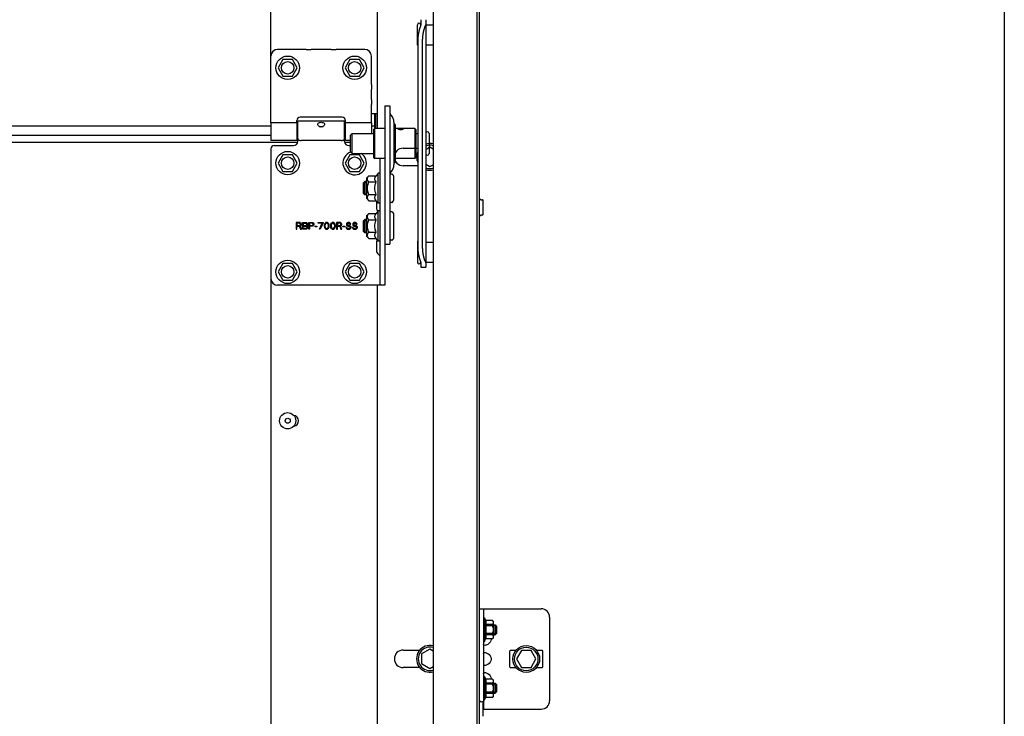
# Model space of a CAD drawing. Extents: x 25767 to 332327, y 9680 to 43838.
# Drawn here: x 30447 to 31035, y 21387 to 21804 of the extents above; entities that cross this region are included whole.
import ezdxf

# ---------------------------------------------------------------- set-up
doc = ezdxf.new("R2010")
doc.units = 0
doc.header["$LTSCALE"] = 30.734
doc.header["$MEASUREMENT"] = 0
doc.layers.get('0').update_dxf_attribs({"linetype": 'CONTINUOUS'})
doc.layers.add('COURVE', color=7, linetype='CONTINUOUS')

msp = doc.modelspace()

# ---------------------------------------------------------------- linework, layer by layer
msp.add_line((31034.945, 23179.573), (31034.945, 20711.786))
at = {"color": 7, "linetype": 'Continuous'}
for p, q in [((30693.827, 22353.18), (30693.827, 20711.786)), ((30719.827, 22324.166), (30719.827, 20711.786)), ((30721.327, 20711.786), (30721.327, 22323.305)), ((30596.827, 21782.086), (30596.827, 22226.586)), ((30660.327, 22145.086), (30660.327, 21738.848)), ((30684.327, 21788.838), (30684.327, 21800.838)), ((30686.327, 21803.839), (30686.327, 21801.229)), ((30689.327, 21803.839), (30689.327, 21655.857)), ((30689.327, 21800.838), (30693.827, 21800.838)), ((30684.506, 21790.625), (30684.506, 21668.644)), ((30687.224, 21790.603), (30687.224, 21668.622)), ((30689.327, 21788.838), (30693.827, 21788.838)), ((30596.827, 21765.044), (30596.827, 21782.086)), ((30617.869, 21786.086), (30600.827, 21786.086)), ((30617.869, 21786.086), (30620.827, 21786.086)), ((30632.827, 21786.086), (30620.827, 21786.086)), ((30632.827, 21786.086), (30635.785, 21786.086)), ((30652.827, 21786.086), (30635.785, 21786.086)), ((30656.827, 21765.044), (30656.827, 21782.086)), ((30603.977, 21780.022), (30601.127, 21775.086)), ((30609.677, 21780.022), (30603.977, 21780.022)), ((30612.527, 21775.086), (30609.677, 21780.022)), ((30643.977, 21780.022), (30641.127, 21775.086)), ((30649.677, 21780.022), (30643.977, 21780.022)), ((30652.527, 21775.086), (30649.677, 21780.022)), ((30601.127, 21775.086), (30603.977, 21770.149)), ((30603.977, 21770.149), (30609.677, 21770.149)), ((30609.677, 21770.149), (30612.527, 21775.086)), ((30641.127, 21775.086), (30643.977, 21770.149)), ((30643.977, 21770.149), (30649.677, 21770.149)), ((30649.677, 21770.149), (30652.527, 21775.086)), ((30596.827, 21762.086), (30596.827, 21765.044)), ((30656.827, 21765.044), (30656.827, 21762.086)), ((30596.827, 21756.086), (30596.827, 21762.086)), ((30656.827, 21756.086), (30656.827, 21762.086)), ((30596.827, 21753.128), (30596.827, 21756.086)), ((30596.827, 21742.209), (30596.827, 21753.128)), ((30656.827, 21756.086), (30656.827, 21753.128)), ((30656.827, 21742.209), (30656.827, 21753.128)), ((30660.327, 21747.586), (30656.827, 21747.586)), ((30658.827, 21738.848), (30658.827, 21747.586)), ((30659.167, 21747.586), (30659.167, 21740.792)), ((30659.327, 21747.586), (30659.327, 21738.848)), ((30664.827, 21752.399), (30667.827, 21752.399)), ((30664.827, 21752.399), (30664.827, 21645.092)), ((30667.827, 21752.399), (30667.827, 21669.558)), ((30612.327, 21742.209), (30596.827, 21742.209)), ((30596.827, 21742.209), (30596.827, 21731.586)), ((30612.327, 21742.209), (30612.327, 21743.586)), ((30612.327, 21742.209), (30612.327, 21731.586)), ((30640.827, 21743.086), (30612.827, 21743.086)), ((30612.827, 21731.086), (30612.827, 21743.085)), ((30639.327, 21745.586), (30614.327, 21745.586)), ((30640.827, 21731.086), (30640.827, 21743.085)), ((30641.327, 21742.209), (30641.327, 21743.586)), ((30656.827, 21742.209), (30641.327, 21742.209)), ((30641.327, 21731.586), (30641.327, 21742.209)), ((30656.827, 21742.209), (30656.827, 21735.848)), ((30670.327, 21742.581), (30670.327, 21717.115)), ((30670.827, 21741.348), (30670.327, 21741.348)), ((30671.127, 21741.048), (30671.127, 21718.648)), ((30596.827, 21740.136), (29911.5, 21740.136)), ((30612.827, 21740.136), (30612.327, 21740.136)), ((30612.827, 21740.086), (30612.327, 21740.086)), ((30641.327, 21740.136), (30640.827, 21740.136)), ((30641.327, 21740.086), (30640.827, 21740.086)), ((30644.327, 21734.848), (30645.327, 21735.848)), ((30644.327, 21724.848), (30644.327, 21734.848)), ((30645.327, 21735.848), (30658.327, 21735.848)), ((30645.327, 21735.847), (30645.327, 21735.848)), ((30645.327, 21723.848), (30645.327, 21735.847)), ((30658.827, 21740.136), (30656.827, 21740.136)), ((30658.327, 21738.348), (30658.827, 21738.848)), ((30658.327, 21721.348), (30658.327, 21738.348)), ((30664.827, 21738.848), (30658.827, 21738.848)), ((30658.827, 21738.541), (30658.827, 21738.848)), ((30658.827, 21723.848), (30658.827, 21738.541)), ((30682.827, 21738.848), (30671.127, 21738.848)), ((30683.327, 21738.239), (30682.827, 21738.848)), ((30682.827, 21738.848), (30682.827, 21720.848)), ((30683.327, 21738.239), (30683.327, 21721.457)), ((30683.327, 21735.848), (30684.506, 21735.848)), ((30691.327, 21735.848), (30691.327, 21723.848)), ((30596.827, 21734.586), (29911.5, 21734.586)), ((30612.757, 21730.505), (29911.5, 21730.505)), ((30612.327, 21731.586), (30596.827, 21731.586)), ((30612.827, 21734.086), (30612.327, 21734.086)), ((30638.827, 21731.631), (30614.827, 21731.631)), ((30641.327, 21734.086), (30640.827, 21734.086)), ((30644.327, 21730.505), (30640.898, 21730.505)), ((30644.327, 21731.586), (30641.327, 21731.586)), ((30596.827, 21726.586), (30596.827, 21282.086)), ((30598.827, 21728.586), (30610.327, 21728.586)), ((30643.327, 21728.586), (30644.327, 21728.586)), ((30644.327, 21724.848), (30645.327, 21723.848)), ((30645.327, 21723.848), (30658.327, 21723.848)), ((30658.827, 21720.848), (30658.827, 21723.848)), ((30675.827, 21727.036), (30684.506, 21727.036)), ((30683.327, 21723.848), (30684.506, 21723.848)), ((30691.827, 21727.559), (30689.327, 21726.116)), ((30693.827, 21726.405), (30691.827, 21727.559)), ((30603.977, 21723.022), (30601.127, 21718.086)), ((30601.127, 21718.086), (30603.977, 21713.149)), ((30609.677, 21723.022), (30603.977, 21723.022)), ((30612.527, 21718.086), (30609.677, 21723.022)), ((30609.677, 21713.149), (30612.527, 21718.086)), ((30643.977, 21723.022), (30641.127, 21718.086)), ((30641.127, 21718.086), (30643.977, 21713.149)), ((30649.677, 21723.022), (30643.977, 21723.022)), ((30652.527, 21718.086), (30649.677, 21723.022)), ((30649.677, 21713.149), (30652.527, 21718.086)), ((30658.327, 21721.348), (30658.827, 21720.848)), ((30664.827, 21720.848), (30658.827, 21720.848)), ((30661.827, 21720.848), (30661.827, 21645.092)), ((30670.827, 21718.348), (30670.327, 21718.348)), ((30682.827, 21720.848), (30671.127, 21720.848)), ((30683.327, 21721.457), (30682.827, 21720.848)), ((30689.327, 21717.456), (30691.827, 21716.012)), ((30603.977, 21713.149), (30609.677, 21713.149)), ((30643.977, 21713.149), (30649.677, 21713.149)), ((30660.827, 21712.083), (30659.681, 21710.589)), ((30661.827, 21712.083), (30660.827, 21712.083)), ((30660.827, 21694.083), (30660.827, 21712.083)), ((30669.044, 21711.583), (30668.027, 21711.583)), ((30669.186, 21711.525), (30670.069, 21710.642)), ((30684.506, 21716.536), (30675.827, 21716.536)), ((30691.827, 21716.012), (30693.827, 21717.167)), ((30651.827, 21706.083), (30652.827, 21707.083)), ((30651.827, 21706.083), (30651.827, 21700.083)), ((30652.227, 21706.483), (30653.827, 21706.483)), ((30652.227, 21706.483), (30652.227, 21699.683)), ((30653.827, 21707.083), (30652.827, 21707.083)), ((30652.827, 21707.083), (30652.827, 21699.083)), ((30653.827, 21709.083), (30655.333, 21710.589)), ((30653.827, 21709.083), (30653.827, 21697.083)), ((30654.956, 21707.248), (30655.333, 21706.836)), ((30655.333, 21710.589), (30659.681, 21710.589)), ((30655.333, 21706.836), (30659.681, 21706.836)), ((30670.127, 21710.5), (30670.127, 21695.666)), ((30651.827, 21700.083), (30652.827, 21699.083)), ((30652.227, 21699.683), (30653.827, 21699.683)), ((30653.827, 21699.083), (30652.827, 21699.083)), ((30653.827, 21697.083), (30655.333, 21695.578)), ((30655.333, 21699.33), (30659.681, 21699.33)), ((30655.333, 21695.578), (30659.681, 21695.578)), ((30659.4, 21698.93), (30659.681, 21699.33)), ((30660.827, 21694.083), (30659.681, 21695.578)), ((30659.827, 21695.388), (30659.827, 21691.414)), ((30661.827, 21694.083), (30660.827, 21694.083)), ((30669.044, 21694.583), (30668.027, 21694.583)), ((30669.186, 21694.642), (30670.069, 21695.525)), ((30721.649, 21696.662), (30722.365, 21696.109)), ((30722.505, 21696.068), (30723.309, 21696.141)), ((30723.527, 21687.38), (30723.527, 21695.942)), ((30653.827, 21686.489), (30655.333, 21687.995)), ((30655.333, 21687.995), (30659.681, 21687.995)), ((30660.827, 21689.489), (30659.681, 21687.995)), ((30661.827, 21689.489), (30660.827, 21689.489)), ((30660.827, 21671.489), (30660.827, 21689.489)), ((30669.044, 21688.989), (30668.027, 21688.989)), ((30669.186, 21688.931), (30670.069, 21688.048)), ((30670.127, 21687.906), (30670.127, 21673.072)), ((30651.827, 21683.489), (30652.827, 21684.489)), ((30651.827, 21683.489), (30651.827, 21677.489)), ((30652.227, 21683.889), (30653.827, 21683.889)), ((30652.227, 21683.889), (30652.227, 21677.089)), ((30653.827, 21684.489), (30652.827, 21684.489)), ((30652.827, 21684.489), (30652.827, 21676.489)), ((30653.827, 21686.489), (30653.827, 21674.489)), ((30654.956, 21684.654), (30655.333, 21684.242)), ((30655.333, 21684.242), (30659.681, 21684.242)), ((30721.649, 21686.66), (30722.365, 21687.213)), ((30722.505, 21687.254), (30723.309, 21687.181)), ((30651.827, 21677.489), (30652.827, 21676.489)), ((30652.227, 21677.089), (30653.827, 21677.089)), ((30653.827, 21676.489), (30652.827, 21676.489)), ((30655.333, 21676.736), (30659.681, 21676.736)), ((30659.4, 21676.336), (30659.681, 21676.736)), ((30653.827, 21674.489), (30655.333, 21672.984)), ((30655.333, 21672.984), (30659.681, 21672.984)), ((30660.827, 21671.489), (30659.681, 21672.984)), ((30659.827, 21670.257), (30659.827, 21665.914)), ((30661.827, 21671.489), (30660.827, 21671.489)), ((30669.044, 21671.989), (30668.027, 21671.989)), ((30669.186, 21672.048), (30670.069, 21672.931)), ((30684.327, 21670.858), (30684.327, 21658.858)), ((30689.327, 21670.858), (30693.827, 21670.858)), ((30664.827, 21669.558), (30667.827, 21669.558)), ((30689.327, 21658.858), (30693.827, 21658.858)), ((30603.977, 21658.022), (30601.127, 21653.086)), ((30601.127, 21653.086), (30603.977, 21648.149)), ((30609.677, 21658.022), (30603.977, 21658.022)), ((30612.527, 21653.086), (30609.677, 21658.022)), ((30609.677, 21648.149), (30612.527, 21653.086)), ((30643.977, 21658.022), (30641.127, 21653.086)), ((30641.127, 21653.086), (30643.977, 21648.149)), ((30649.677, 21658.022), (30643.977, 21658.022)), ((30652.527, 21653.086), (30649.677, 21658.022)), ((30649.677, 21648.149), (30652.527, 21653.086)), ((30686.327, 21658.199), (30686.327, 21655.857)), ((30686.327, 21655.857), (30689.327, 21655.857)), ((30603.977, 21648.149), (30609.677, 21648.149)), ((30643.977, 21648.149), (30649.677, 21648.149)), ((30664.823, 21645.086), (30600.827, 21645.086)), ((30660.327, 21645.086), (30660.327, 21238.848)), ((30721.327, 21451.686), (30758.327, 21451.686)), ((30723.827, 21451.686), (30723.827, 21391.686)), ((30763.327, 21446.686), (30763.327, 21396.686)), ((30723.827, 21446.186), (30724.327, 21446.186)), ((30724.327, 21446.186), (30725.009, 21444.636)), ((30724.327, 21446.186), (30724.327, 21432.186)), ((30729.257, 21444.636), (30725.009, 21444.636)), ((30725.009, 21444.621), (30725.009, 21444.636)), ((30729.257, 21444.621), (30725.009, 21444.621)), ((30729.257, 21442.253), (30725.009, 21442.253)), ((30725.009, 21441.554), (30725.009, 21442.253)), ((30729.257, 21441.554), (30725.009, 21441.554)), ((30729.827, 21444.066), (30729.257, 21444.636)), ((30729.257, 21444.621), (30729.257, 21444.636)), ((30729.257, 21441.554), (30729.257, 21442.253)), ((30729.827, 21434.306), (30729.827, 21444.066)), ((30729.827, 21442.186), (30730.827, 21442.186)), ((30731.377, 21441.636), (30729.827, 21441.636)), ((30731.827, 21441.186), (30730.827, 21442.186)), ((30730.827, 21436.186), (30730.827, 21442.186)), ((30731.377, 21436.736), (30731.377, 21441.636)), ((30731.827, 21437.186), (30731.827, 21441.186)), ((30729.257, 21436.818), (30725.009, 21436.818)), ((30725.009, 21436.119), (30725.009, 21436.818)), ((30729.257, 21436.119), (30725.009, 21436.119)), ((30729.257, 21436.119), (30729.257, 21436.818)), ((30731.377, 21436.736), (30729.827, 21436.736)), ((30729.827, 21436.186), (30730.827, 21436.186)), ((30731.827, 21437.186), (30730.827, 21436.186)), ((30723.827, 21432.186), (30724.327, 21432.186)), ((30724.327, 21432.186), (30725.009, 21433.736)), ((30729.257, 21433.751), (30725.009, 21433.751)), ((30725.009, 21433.736), (30725.009, 21433.751)), ((30729.257, 21433.736), (30725.009, 21433.736)), ((30729.827, 21434.306), (30729.257, 21433.736)), ((30729.257, 21433.736), (30729.257, 21433.751)), ((30675.827, 21427.036), (30685.791, 21427.036)), ((30691.827, 21427.559), (30686.827, 21424.673)), ((30686.827, 21424.673), (30686.827, 21418.899)), ((30693.827, 21426.405), (30691.827, 21427.559)), ((30723.827, 21424.985), (30723.871, 21425.238)), ((30739.327, 21426.186), (30739.327, 21417.186)), ((30743.082, 21426.686), (30739.827, 21426.686)), ((30746.44, 21426.686), (30743.554, 21421.686)), ((30752.214, 21426.686), (30746.44, 21426.686)), ((30755.101, 21421.686), (30752.214, 21426.686)), ((30758.827, 21426.686), (30755.572, 21426.686)), ((30759.327, 21417.186), (30759.327, 21426.186)), ((30686.827, 21418.899), (30691.827, 21416.012)), ((30743.554, 21421.686), (30746.44, 21416.686)), ((30752.214, 21416.686), (30755.101, 21421.686)), ((30685.791, 21416.536), (30675.827, 21416.536)), ((30691.827, 21416.012), (30693.827, 21417.167)), ((30739.827, 21416.686), (30743.082, 21416.686)), ((30746.44, 21416.686), (30752.214, 21416.686)), ((30755.572, 21416.686), (30758.827, 21416.686)), ((30723.827, 21411.186), (30724.327, 21411.186)), ((30724.327, 21411.186), (30725.009, 21409.636)), ((30724.327, 21411.186), (30724.327, 21397.186)), ((30729.257, 21409.636), (30725.009, 21409.636)), ((30725.009, 21409.621), (30725.009, 21409.636)), ((30729.257, 21409.621), (30725.009, 21409.621)), ((30729.257, 21407.253), (30725.009, 21407.253)), ((30725.009, 21406.554), (30725.009, 21407.253)), ((30729.257, 21406.554), (30725.009, 21406.554)), ((30729.827, 21409.066), (30729.257, 21409.636)), ((30729.257, 21409.621), (30729.257, 21409.636)), ((30729.257, 21406.554), (30729.257, 21407.253)), ((30729.827, 21399.306), (30729.827, 21409.066)), ((30729.827, 21407.186), (30730.827, 21407.186)), ((30731.377, 21406.636), (30729.827, 21406.636)), ((30731.827, 21406.186), (30730.827, 21407.186)), ((30730.827, 21401.186), (30730.827, 21407.186)), ((30731.377, 21401.736), (30731.377, 21406.636)), ((30731.827, 21402.186), (30731.827, 21406.186)), ((30729.257, 21401.818), (30725.009, 21401.818)), ((30725.009, 21401.119), (30725.009, 21401.818)), ((30729.257, 21401.119), (30725.009, 21401.119)), ((30729.257, 21401.119), (30729.257, 21401.818)), ((30731.377, 21401.736), (30729.827, 21401.736)), ((30729.827, 21401.186), (30730.827, 21401.186)), ((30731.827, 21402.186), (30730.827, 21401.186)), ((30721.649, 21396.692), (30722.365, 21396.139)), ((30722.505, 21396.098), (30723.309, 21396.171)), ((30723.527, 21387.41), (30723.527, 21395.972)), ((30723.827, 21397.186), (30724.327, 21397.186)), ((30724.327, 21397.186), (30725.009, 21398.736)), ((30729.257, 21398.751), (30725.009, 21398.751)), ((30725.009, 21398.736), (30725.009, 21398.751)), ((30729.257, 21398.736), (30725.009, 21398.736)), ((30729.827, 21399.306), (30729.257, 21398.736)), ((30729.257, 21398.736), (30729.257, 21398.751)), ((30723.527, 21391.686), (30758.327, 21391.686))]:
    msp.add_line(p, q, dxfattribs=at)
for points in [[(30686.046, 21799.708), (30685.979, 21799.537), (30685.912, 21799.364), (30685.847, 21799.187), (30685.784, 21799.008), (30685.722, 21798.826), (30685.661, 21798.642), (30685.601, 21798.455), (30685.543, 21798.266), (30685.487, 21798.075), (30685.431, 21797.881), (30685.378, 21797.685), (30685.325, 21797.487), (30685.275, 21797.286), (30685.225, 21797.084), (30685.178, 21796.879), (30685.131, 21796.673), (30685.087, 21796.465), (30685.044, 21796.255), (30685.002, 21796.043), (30684.962, 21795.83), (30684.924, 21795.615), (30684.887, 21795.398), (30684.852, 21795.18), (30684.819, 21794.961), (30684.787, 21794.74), (30684.757, 21794.518), (30684.728, 21794.295), (30684.701, 21794.071), (30684.676, 21793.846), (30684.653, 21793.62), (30684.631, 21793.393), (30684.611, 21793.165), (30684.593, 21792.936), (30684.576, 21792.707), (30684.561, 21792.477), (30684.548, 21792.247), (30684.537, 21792.016), (30684.527, 21791.784), (30684.52, 21791.553), (30684.513, 21791.321), (30684.509, 21791.089), (30684.506, 21790.857), (30684.506, 21790.625)], [(30686.327, 21801.229), (30686.326, 21801.15), (30686.323, 21801.07), (30686.317, 21800.987), (30686.31, 21800.903), (30686.3, 21800.816), (30686.288, 21800.728), (30686.274, 21800.637), (30686.258, 21800.544), (30686.239, 21800.448), (30686.218, 21800.351), (30686.195, 21800.25), (30686.17, 21800.147), (30686.142, 21800.042), (30686.112, 21799.933), (30686.08, 21799.822), (30686.046, 21799.708)], [(30686.297, 21801.079), (30686.3, 21801.098), (30686.31, 21801.182), (30686.317, 21801.264), (30686.323, 21801.343), (30686.326, 21801.421), (30686.327, 21801.497)], [(30688.765, 21799.686), (30688.697, 21799.515), (30688.631, 21799.341), (30688.566, 21799.165), (30688.503, 21798.986), (30688.441, 21798.804), (30688.38, 21798.62), (30688.32, 21798.433), (30688.262, 21798.244), (30688.206, 21798.053), (30688.15, 21797.859), (30688.097, 21797.663), (30688.044, 21797.465), (30687.994, 21797.264), (30687.944, 21797.062), (30687.897, 21796.857), (30687.85, 21796.651), (30687.806, 21796.443), (30687.763, 21796.233), (30687.721, 21796.021), (30687.681, 21795.808), (30687.643, 21795.593), (30687.606, 21795.376), (30687.571, 21795.158), (30687.537, 21794.939), (30687.506, 21794.718), (30687.476, 21794.496), (30687.447, 21794.273), (30687.42, 21794.049), (30687.395, 21793.824), (30687.372, 21793.598), (30687.35, 21793.371), (30687.33, 21793.143), (30687.312, 21792.914), (30687.295, 21792.685), (30687.28, 21792.455), (30687.267, 21792.224), (30687.256, 21791.994), (30687.246, 21791.762), (30687.238, 21791.531), (30687.232, 21791.299), (30687.228, 21791.067), (30687.225, 21790.835), (30687.224, 21790.603)], [(30689.327, 21801.229), (30689.326, 21801.164), (30689.321, 21801.098), (30689.314, 21801.03), (30689.304, 21800.962), (30689.292, 21800.892), (30689.276, 21800.821), (30689.257, 21800.749), (30689.236, 21800.675), (30689.212, 21800.6), (30689.185, 21800.524), (30689.155, 21800.447), (30689.123, 21800.368), (30689.088, 21800.288), (30689.05, 21800.207), (30689.009, 21800.124), (30688.965, 21800.039), (30688.919, 21799.953), (30688.87, 21799.866), (30688.819, 21799.777), (30688.765, 21799.686)], [(30624.827, 21741.328), (30624.894, 21741.675), (30625.093, 21741.974), (30625.413, 21742.209), (30625.829, 21742.373), (30626.31, 21742.469), (30626.825, 21742.5), (30627.341, 21742.469), (30627.823, 21742.374), (30628.239, 21742.21), (30628.56, 21741.975), (30628.761, 21741.674), (30628.827, 21741.328)], [(30625.829, 21739.922), (30625.413, 21740.209), (30625.09, 21740.569), (30624.892, 21740.955), (30624.827, 21741.328)], [(30628.827, 21741.328), (30628.761, 21740.953), (30628.563, 21740.568), (30628.242, 21740.209)], [(30659.327, 21740.881), (30659.259, 21740.814), (30659.075, 21740.771), (30658.827, 21740.756)], [(30625.688, 21740.019), (30625.727, 21740.029), (30626.143, 21740.068), (30626.594, 21740.08), (30627.053, 21740.08), (30627.509, 21740.068), (30627.93, 21740.029), (30627.966, 21740.019)], [(30628.242, 21740.209), (30627.826, 21739.922), (30627.344, 21739.736), (30626.827, 21739.672), (30626.31, 21739.736), (30625.829, 21739.922)], [(30672.827, 21738.541), (30672.854, 21738.61), (30672.941, 21738.672), (30673.08, 21738.72), (30673.266, 21738.755), (30673.493, 21738.78), (30673.753, 21738.796), (30674.035, 21738.805), (30674.327, 21738.808)], [(30674.327, 21738.031), (30674.035, 21738.044), (30673.753, 21738.079), (30673.493, 21738.135), (30673.267, 21738.206), (30673.081, 21738.288), (30672.941, 21738.375), (30672.854, 21738.463), (30672.827, 21738.541)], [(30674.327, 21738.808), (30674.619, 21738.805), (30674.902, 21738.796), (30675.161, 21738.78), (30675.388, 21738.755), (30675.573, 21738.72), (30675.713, 21738.672), (30675.8, 21738.611), (30675.827, 21738.541)], [(30675.827, 21738.541), (30675.8, 21738.464), (30675.714, 21738.376), (30675.574, 21738.288), (30675.388, 21738.206), (30675.161, 21738.135), (30674.902, 21738.079), (30674.619, 21738.044), (30674.327, 21738.031)], [(30612.827, 21732.777), (30612.894, 21732.421), (30613.096, 21732.123), (30613.412, 21731.902), (30613.822, 21731.75), (30614.31, 21731.66), (30614.827, 21731.631)], [(30638.827, 21731.631), (30639.344, 21731.66), (30639.832, 21731.75), (30640.242, 21731.902), (30640.558, 21732.123), (30640.76, 21732.421), (30640.827, 21732.777)], [(30655.333, 21710.589), (30654.957, 21710.178), (30654.678, 21709.794), (30654.482, 21709.427), (30654.366, 21709.068), (30654.327, 21708.713), (30654.366, 21708.357), (30654.482, 21707.999), (30654.677, 21707.631), (30654.956, 21707.248)], [(30655.333, 21706.836), (30654.986, 21706.084), (30654.722, 21705.382), (30654.527, 21704.709), (30654.399, 21704.053), (30654.335, 21703.405), (30654.335, 21702.76), (30654.399, 21702.112), (30654.528, 21701.456), (30654.722, 21700.784), (30654.987, 21700.082), (30655.333, 21699.33)], [(30659.681, 21706.836), (30659.4, 21707.237), (30659.186, 21707.616), (30659.033, 21707.986), (30658.941, 21708.35), (30658.91, 21708.713), (30658.942, 21709.076), (30659.034, 21709.44), (30659.187, 21709.81), (30659.401, 21710.189), (30659.681, 21710.589)], [(30659.681, 21699.33), (30659.4, 21700.132), (30659.186, 21700.891), (30659.034, 21701.629), (30658.941, 21702.358), (30658.91, 21703.084), (30658.941, 21703.809), (30659.034, 21704.538), (30659.186, 21705.276), (30659.4, 21706.035), (30659.681, 21706.836)], [(30655.333, 21699.33), (30654.956, 21698.918), (30654.677, 21698.535), (30654.482, 21698.167), (30654.366, 21697.808), (30654.327, 21697.453), (30654.366, 21697.098), (30654.482, 21696.739), (30654.678, 21696.372), (30654.957, 21695.988), (30655.333, 21695.578)], [(30659.681, 21695.578), (30659.401, 21695.977), (30659.187, 21696.357), (30659.034, 21696.726), (30658.941, 21697.091), (30658.91, 21697.454), (30658.941, 21697.817), (30659.034, 21698.181), (30659.186, 21698.55), (30659.4, 21698.93)], [(30655.333, 21687.995), (30654.957, 21687.584), (30654.678, 21687.2), (30654.482, 21686.833), (30654.366, 21686.474), (30654.327, 21686.119), (30654.366, 21685.763), (30654.482, 21685.405), (30654.677, 21685.037), (30654.956, 21684.654)], [(30659.681, 21684.242), (30659.4, 21684.643), (30659.186, 21685.022), (30659.033, 21685.392), (30658.941, 21685.756), (30658.91, 21686.119), (30658.942, 21686.482), (30659.034, 21686.846), (30659.187, 21687.216), (30659.401, 21687.595), (30659.681, 21687.995)], [(30655.333, 21684.242), (30654.986, 21683.49), (30654.722, 21682.788), (30654.527, 21682.115), (30654.399, 21681.459), (30654.335, 21680.811), (30654.335, 21680.166), (30654.399, 21679.518), (30654.528, 21678.862), (30654.722, 21678.19), (30654.987, 21677.488), (30655.333, 21676.736)], [(30659.681, 21676.736), (30659.4, 21677.538), (30659.186, 21678.297), (30659.034, 21679.035), (30658.941, 21679.764), (30658.91, 21680.49), (30658.941, 21681.215), (30659.034, 21681.944), (30659.186, 21682.682), (30659.4, 21683.441), (30659.681, 21684.242)], [(30655.333, 21676.736), (30654.956, 21676.324), (30654.677, 21675.941), (30654.482, 21675.573), (30654.366, 21675.214), (30654.327, 21674.859), (30654.366, 21674.504), (30654.482, 21674.145), (30654.678, 21673.778), (30654.957, 21673.394), (30655.333, 21672.984)], [(30659.681, 21672.984), (30659.401, 21673.383), (30659.187, 21673.763), (30659.034, 21674.132), (30658.941, 21674.497), (30658.91, 21674.86), (30658.941, 21675.223), (30659.034, 21675.587), (30659.186, 21675.956), (30659.4, 21676.336)], [(30684.506, 21668.644), (30684.506, 21668.412), (30684.509, 21668.18), (30684.513, 21667.948), (30684.52, 21667.717), (30684.527, 21667.486), (30684.537, 21667.255), (30684.548, 21667.025), (30684.561, 21666.796), (30684.576, 21666.567), (30684.593, 21666.339), (30684.611, 21666.112), (30684.631, 21665.885), (30684.653, 21665.66), (30684.676, 21665.436), (30684.701, 21665.212), (30684.728, 21664.99), (30684.757, 21664.769), (30684.787, 21664.549), (30684.819, 21664.331), (30684.852, 21664.114), (30684.887, 21663.899), (30684.924, 21663.685), (30684.962, 21663.473), (30685.002, 21663.263), (30685.044, 21663.054), (30685.087, 21662.847), (30685.131, 21662.642), (30685.178, 21662.44), (30685.225, 21662.239), (30685.275, 21662.04), (30685.325, 21661.843), (30685.378, 21661.649), (30685.431, 21661.457), (30685.487, 21661.267), (30685.543, 21661.08), (30685.601, 21660.895), (30685.661, 21660.713), (30685.722, 21660.533), (30685.784, 21660.356), (30685.847, 21660.182), (30685.912, 21660.01), (30685.979, 21659.842), (30686.046, 21659.676)], [(30687.224, 21668.622), (30687.225, 21668.39), (30687.228, 21668.158), (30687.232, 21667.926), (30687.238, 21667.695), (30687.246, 21667.464), (30687.256, 21667.233), (30687.267, 21667.003), (30687.28, 21666.774), (30687.295, 21666.545), (30687.312, 21666.317), (30687.33, 21666.09), (30687.35, 21665.863), (30687.372, 21665.638), (30687.395, 21665.413), (30687.42, 21665.19), (30687.447, 21664.968), (30687.476, 21664.747), (30687.506, 21664.527), (30687.537, 21664.309), (30687.571, 21664.092), (30687.606, 21663.877), (30687.643, 21663.663), (30687.681, 21663.451), (30687.721, 21663.241), (30687.763, 21663.032), (30687.806, 21662.825), (30687.85, 21662.62), (30687.897, 21662.417), (30687.944, 21662.217), (30687.994, 21662.018), (30688.044, 21661.821), (30688.097, 21661.627), (30688.15, 21661.435), (30688.206, 21661.245), (30688.262, 21661.058), (30688.32, 21660.873), (30688.38, 21660.691), (30688.441, 21660.511), (30688.503, 21660.334), (30688.566, 21660.16), (30688.631, 21659.988), (30688.697, 21659.82), (30688.765, 21659.654)], [(30686.046, 21659.676), (30686.08, 21659.564), (30686.112, 21659.456), (30686.142, 21659.35), (30686.17, 21659.247), (30686.195, 21659.147), (30686.218, 21659.05), (30686.239, 21658.955), (30686.258, 21658.862), (30686.274, 21658.772), (30686.288, 21658.684), (30686.3, 21658.598), (30686.31, 21658.514), (30686.317, 21658.432), (30686.323, 21658.353), (30686.326, 21658.275), (30686.327, 21658.199)], [(30688.765, 21659.654), (30688.819, 21659.567), (30688.87, 21659.482), (30688.919, 21659.399), (30688.965, 21659.317), (30689.009, 21659.237), (30689.05, 21659.159), (30689.088, 21659.081), (30689.123, 21659.006), (30689.155, 21658.931), (30689.185, 21658.859), (30689.212, 21658.787), (30689.236, 21658.717), (30689.257, 21658.648), (30689.276, 21658.58), (30689.292, 21658.514), (30689.304, 21658.448), (30689.314, 21658.384), (30689.321, 21658.322), (30689.326, 21658.26), (30689.327, 21658.199)], [(30661.818, 21645.086), (30661.825, 21645.087), (30661.827, 21645.092)], [(30664.827, 21645.092), (30664.826, 21645.087), (30664.823, 21645.086)], [(30725.009, 21444.621), (30725.111, 21444.321), (30725.186, 21444.026), (30725.232, 21443.731), (30725.247, 21443.437), (30725.232, 21443.142), (30725.186, 21442.848), (30725.111, 21442.553), (30725.009, 21442.253)], [(30725.009, 21441.554), (30725.111, 21440.953), (30725.186, 21440.363), (30725.232, 21439.775), (30725.247, 21439.186), (30725.232, 21438.596), (30725.186, 21438.008), (30725.111, 21437.418), (30725.009, 21436.818)], [(30729.257, 21442.253), (30729.475, 21442.531), (30729.634, 21442.797), (30729.74, 21443.055), (30729.792, 21443.31), (30729.792, 21443.564), (30729.739, 21443.818), (30729.634, 21444.077), (30729.475, 21444.342), (30729.257, 21444.621)], [(30729.257, 21436.818), (30729.475, 21437.375), (30729.634, 21437.906), (30729.74, 21438.423), (30729.792, 21438.932), (30729.792, 21439.44), (30729.739, 21439.949), (30729.634, 21440.466), (30729.475, 21440.997), (30729.257, 21441.554)], [(30725.009, 21436.119), (30725.111, 21435.819), (30725.186, 21435.524), (30725.232, 21435.229), (30725.247, 21434.935), (30725.232, 21434.64), (30725.186, 21434.346), (30725.111, 21434.051), (30725.009, 21433.751)], [(30729.257, 21433.751), (30729.475, 21434.029), (30729.634, 21434.295), (30729.74, 21434.553), (30729.792, 21434.808), (30729.792, 21435.062), (30729.739, 21435.316), (30729.634, 21435.575), (30729.475, 21435.84), (30729.257, 21436.119)], [(30726.327, 21430.387), (30725.861, 21430.133), (30725.396, 21429.964), (30724.953, 21429.867), (30724.559, 21429.835), (30724.238, 21429.867), (30724.007, 21429.964), (30723.871, 21430.133), (30723.827, 21430.387)], [(30728.339, 21433.736), (30728.339, 21433.301), (30728.154, 21432.542), (30727.769, 21431.788), (30727.17, 21431.063), (30726.327, 21430.387)], [(30723.871, 21425.238), (30724.007, 21425.408), (30724.238, 21425.505), (30724.559, 21425.537), (30724.953, 21425.505), (30725.396, 21425.408), (30725.861, 21425.238), (30726.327, 21424.985)], [(30726.327, 21424.985), (30727.17, 21424.309), (30727.769, 21423.583), (30728.154, 21422.83), (30728.339, 21422.07), (30728.339, 21421.301), (30728.154, 21420.542), (30727.769, 21419.788), (30727.17, 21419.063), (30726.327, 21418.387)], [(30726.327, 21418.387), (30725.861, 21418.133), (30725.396, 21417.964), (30724.953, 21417.867), (30724.559, 21417.835), (30724.238, 21417.867), (30724.007, 21417.964), (30723.871, 21418.133)], [(30723.827, 21412.985), (30723.871, 21413.238), (30724.007, 21413.408), (30724.238, 21413.505), (30724.559, 21413.537), (30724.953, 21413.505), (30725.396, 21413.408), (30725.861, 21413.238), (30726.327, 21412.985)], [(30726.327, 21412.985), (30727.17, 21412.309), (30727.769, 21411.583), (30728.154, 21410.83), (30728.339, 21410.07), (30728.339, 21409.636)], [(30725.009, 21409.621), (30725.111, 21409.321), (30725.186, 21409.026), (30725.232, 21408.731), (30725.247, 21408.437), (30725.232, 21408.142), (30725.186, 21407.848), (30725.111, 21407.553), (30725.009, 21407.253)], [(30725.009, 21406.554), (30725.111, 21405.953), (30725.186, 21405.363), (30725.232, 21404.775), (30725.247, 21404.186), (30725.232, 21403.596), (30725.186, 21403.008), (30725.111, 21402.418), (30725.009, 21401.818)], [(30729.257, 21407.253), (30729.475, 21407.531), (30729.634, 21407.797), (30729.74, 21408.055), (30729.792, 21408.31), (30729.792, 21408.564), (30729.739, 21408.818), (30729.634, 21409.077), (30729.475, 21409.342), (30729.257, 21409.621)], [(30729.257, 21401.818), (30729.475, 21402.375), (30729.634, 21402.906), (30729.74, 21403.423), (30729.792, 21403.932), (30729.792, 21404.44), (30729.739, 21404.949), (30729.634, 21405.466), (30729.475, 21405.997), (30729.257, 21406.554)], [(30725.009, 21401.119), (30725.111, 21400.819), (30725.186, 21400.524), (30725.232, 21400.229), (30725.247, 21399.935), (30725.232, 21399.64), (30725.186, 21399.346), (30725.111, 21399.051), (30725.009, 21398.751)], [(30729.257, 21398.751), (30729.475, 21399.029), (30729.634, 21399.295), (30729.74, 21399.553), (30729.792, 21399.808), (30729.792, 21400.062), (30729.739, 21400.316), (30729.634, 21400.575), (30729.475, 21400.84), (30729.257, 21401.119)]]:
    msp.add_lwpolyline(points, dxfattribs=at)
for centre, radius in [((30606.827, 21775.086), 7), ((30646.827, 21775.086), 7), ((30606.827, 21775.086), 3.75), ((30646.827, 21775.086), 3.75), ((30606.827, 21718.086), 7), ((30606.827, 21718.086), 3.75), ((30646.827, 21718.086), 3.75), ((30606.827, 21653.086), 7), ((30646.827, 21653.086), 7), ((30606.827, 21653.086), 3.75), ((30646.827, 21653.086), 3.75), ((30606.827, 21564.086), 4.85), ((30606.827, 21564.086), 1.5), ((30749.327, 21421.686), 8), ((30749.327, 21421.686), 7)]:
    msp.add_circle(centre, radius, dxfattribs=at)
for centre, radius, start, end in [((30685.327, 21800.838), 1, 6.313326, 180), ((30685.327, 21788.838), 1, 180, 214.15668), ((30600.827, 21782.086), 4, 90, 180), ((30652.827, 21782.086), 4, 0, 90), ((30670.827, 21748.806), 3, 180, 223.761743), ((30664.327, 21742.581), 6, 0, 43.761743), ((30614.327, 21743.586), 2, 90, 180), ((30639.327, 21743.586), 2, 0, 90), ((30670.827, 21741.048), 0.3, 0, 90), ((30690.327, 21735.848), 1, 0, 180), ((30610.327, 21731.086), 2.5, 270, 0), ((30643.327, 21731.086), 2.5, 180, 270), ((30691.827, 21721.786), 8, 75.522194, 108.210277), ((30598.827, 21726.586), 2, 90, 180), ((30646.827, 21718.086), 7, 109.455186, 55.554003), ((30675.827, 21721.786), 5.25, 90, 270), ((30691.827, 21721.786), 8, 156.233849, 203.766151), ((30691.827, 21721.786), 7, 73.39838, 110.925595), ((30690.327, 21723.848), 1, 180, 0), ((30670.827, 21718.648), 0.3, 270, 0), ((30670.827, 21710.89), 3, 136.238257, 180), ((30668.027, 21711.383), 0.2, 90, 130.361524), ((30664.327, 21717.115), 6, 316.238257, 0), ((30669.044, 21711.383), 0.2, 45, 90), ((30691.827, 21721.786), 7, 249.074405, 286.60162), ((30691.827, 21721.786), 8, 251.789723, 284.477806), ((30669.927, 21710.5), 0.2, 0, 45), ((30668.027, 21694.783), 0.2, 180, 270), ((30669.044, 21694.783), 0.2, 270, 315), ((30669.927, 21695.666), 0.2, 315, 0), ((30721.527, 21696.504), 0.2, 52.305759, 180), ((30722.487, 21696.268), 0.2, 232.30576, 275.194429), ((30723.327, 21695.942), 0.2, 0, 95.194429), ((30662.827, 21691.414), 3, 179.999966, 224.509679), ((30668.027, 21688.789), 0.2, 90, 180), ((30669.044, 21688.789), 0.2, 45, 90), ((30669.927, 21687.906), 0.2, 0, 45), ((30721.527, 21686.819), 0.2, 180, 307.694241), ((30722.487, 21687.055), 0.2, 84.805571, 127.69424), ((30723.327, 21687.38), 0.2, 264.805571, 0), ((30662.827, 21670.257), 3, 143.698043, 180), ((30668.027, 21672.189), 0.2, 180, 270), ((30669.044, 21672.189), 0.2, 270, 315), ((30669.927, 21673.072), 0.2, 315, 0), ((30685.327, 21670.858), 1, 145.84332, 180), ((30662.827, 21665.914), 3, 180, 240), ((30660.827, 21662.45), 1, 10.682407, 60), ((30685.327, 21658.858), 1, 180, 346.061868), ((30600.827, 21649.086), 4, 180, 270), ((30610.077, 21564.086), 3.25, 277.610459, 82.389541), ((30758.327, 21446.686), 5, 0, 90), ((30691.827, 21421.786), 8, 75.522194, 284.477806), ((30675.827, 21421.786), 5.25, 90, 270), ((30691.827, 21421.786), 7, 73.39838, 286.60162), ((30739.827, 21426.186), 0.5, 90, 180), ((30758.827, 21426.186), 0.5, 0, 90), ((30739.827, 21417.186), 0.5, 180, 270), ((30758.827, 21417.186), 0.5, 270, 0), ((30721.527, 21396.534), 0.2, 52.305759, 180), ((30722.487, 21396.297), 0.2, 232.30576, 275.194429), ((30723.327, 21395.972), 0.2, 0, 95.194429), ((30758.327, 21396.686), 5, 270, 0)]:
    msp.add_arc(centre, radius, start, end, dxfattribs=at)
at = {"layer": 'COURVE', "color": 7, "linetype": 'Continuous'}
for p, q in [((30613.827, 21682.586), (30611.827, 21682.586)), ((30611.827, 21682.586), (30611.827, 21678.586)), ((30613.91, 21682.16), (30612.327, 21682.16)), ((30612.327, 21682.16), (30612.327, 21680.884)), ((30614.244, 21682.501), (30613.827, 21682.586)), ((30614.16, 21682.075), (30613.91, 21682.16)), ((30614.327, 21681.905), (30614.16, 21682.075)), ((30614.577, 21682.245), (30614.244, 21682.501)), ((30614.41, 21681.65), (30614.327, 21681.905)), ((30614.827, 21681.905), (30614.577, 21682.245)), ((30614.91, 21681.65), (30614.827, 21681.905)), ((30615.66, 21682.586), (30617.66, 21682.586)), ((30615.66, 21678.586), (30615.66, 21682.586)), ((30617.744, 21682.075), (30616.16, 21682.075)), ((30616.16, 21682.075), (30616.16, 21680.884)), ((30617.66, 21682.586), (30618.077, 21682.501)), ((30617.994, 21681.99), (30617.744, 21682.075)), ((30618.16, 21681.82), (30617.994, 21681.99)), ((30618.077, 21682.501), (30618.41, 21682.245)), ((30618.41, 21682.245), (30618.66, 21681.905)), ((30618.66, 21681.905), (30618.744, 21681.65)), ((30619.41, 21682.586), (30621.41, 21682.586)), ((30619.41, 21678.586), (30619.41, 21682.586)), ((30621.494, 21682.16), (30619.91, 21682.16)), ((30619.91, 21682.16), (30619.91, 21680.884)), ((30621.41, 21682.586), (30621.827, 21682.501)), ((30621.744, 21682.075), (30621.494, 21682.16)), ((30621.91, 21681.905), (30621.744, 21682.075)), ((30621.827, 21682.501), (30622.16, 21682.245)), ((30621.994, 21681.65), (30621.91, 21681.905)), ((30622.16, 21682.245), (30622.41, 21681.905)), ((30622.41, 21681.905), (30622.494, 21681.65)), ((30624.994, 21682.586), (30627.994, 21682.586)), ((30624.994, 21682.16), (30624.994, 21682.586)), ((30627.494, 21682.16), (30624.994, 21682.16)), ((30625.827, 21678.586), (30627.494, 21682.16)), ((30627.994, 21682.16), (30626.327, 21678.586)), ((30627.994, 21682.586), (30627.994, 21682.16)), ((30628.994, 21681.99), (30628.827, 21681.65)), ((30629.244, 21682.245), (30628.994, 21681.99)), ((30629.494, 21681.905), (30629.16, 21681.394)), ((30629.66, 21682.501), (30629.244, 21682.245)), ((30629.744, 21682.075), (30629.494, 21681.905)), ((30630.16, 21682.586), (30629.66, 21682.501)), ((30630.16, 21682.16), (30629.744, 21682.075)), ((30630.66, 21682.501), (30630.16, 21682.586)), ((30630.577, 21682.075), (30630.16, 21682.16)), ((30630.827, 21681.905), (30630.577, 21682.075)), ((30631.077, 21682.245), (30630.66, 21682.501)), ((30631.16, 21681.394), (30630.827, 21681.905)), ((30631.327, 21681.99), (30631.077, 21682.245)), ((30631.494, 21681.65), (30631.327, 21681.99)), ((30632.66, 21681.99), (30632.494, 21681.65)), ((30632.91, 21682.245), (30632.66, 21681.99)), ((30633.16, 21681.905), (30632.827, 21681.394)), ((30633.327, 21682.501), (30632.91, 21682.245)), ((30633.41, 21682.075), (30633.16, 21681.905)), ((30633.827, 21682.586), (30633.327, 21682.501)), ((30633.827, 21682.16), (30633.41, 21682.075)), ((30634.327, 21682.501), (30633.827, 21682.586)), ((30634.244, 21682.075), (30633.827, 21682.16)), ((30634.494, 21681.905), (30634.244, 21682.075)), ((30634.744, 21682.245), (30634.327, 21682.501)), ((30634.827, 21681.394), (30634.494, 21681.905)), ((30634.994, 21681.99), (30634.744, 21682.245)), ((30635.16, 21681.65), (30634.994, 21681.99)), ((30637.994, 21682.586), (30635.994, 21682.586)), ((30635.994, 21682.586), (30635.994, 21678.586)), ((30638.077, 21682.16), (30636.494, 21682.16)), ((30636.494, 21682.16), (30636.494, 21680.884)), ((30638.41, 21682.501), (30637.994, 21682.586)), ((30638.327, 21682.075), (30638.077, 21682.16)), ((30638.494, 21681.905), (30638.327, 21682.075)), ((30638.744, 21682.245), (30638.41, 21682.501)), ((30638.577, 21681.65), (30638.494, 21681.905)), ((30638.994, 21681.905), (30638.744, 21682.245)), ((30639.077, 21681.65), (30638.994, 21681.905)), ((30641.994, 21681.99), (30641.91, 21681.65)), ((30642.327, 21682.33), (30641.994, 21681.99)), ((30642.66, 21682.501), (30642.327, 21682.33)), ((30642.494, 21681.82), (30642.744, 21681.99)), ((30642.994, 21682.586), (30642.66, 21682.501)), ((30642.744, 21681.99), (30642.994, 21682.075)), ((30643.41, 21682.586), (30642.994, 21682.586)), ((30642.994, 21682.075), (30643.494, 21682.075)), ((30643.827, 21682.501), (30643.41, 21682.586)), ((30643.494, 21682.075), (30643.744, 21681.99)), ((30643.744, 21681.99), (30643.91, 21681.82)), ((30644.16, 21682.245), (30643.827, 21682.501)), ((30644.41, 21681.905), (30644.16, 21682.245)), ((30644.494, 21681.65), (30644.41, 21681.905)), ((30645.744, 21681.99), (30645.66, 21681.65)), ((30646.077, 21682.33), (30645.744, 21681.99)), ((30646.41, 21682.501), (30646.077, 21682.33)), ((30646.244, 21681.82), (30646.494, 21681.99)), ((30646.744, 21682.586), (30646.41, 21682.501)), ((30646.494, 21681.99), (30646.744, 21682.075)), ((30647.16, 21682.586), (30646.744, 21682.586)), ((30646.744, 21682.075), (30647.244, 21682.075)), ((30647.577, 21682.501), (30647.16, 21682.586)), ((30647.244, 21682.075), (30647.494, 21681.99)), ((30647.494, 21681.99), (30647.66, 21681.82)), ((30647.91, 21682.245), (30647.577, 21682.501)), ((30648.16, 21681.905), (30647.91, 21682.245)), ((30648.244, 21681.65), (30648.16, 21681.905)), ((30611.827, 21678.586), (30612.327, 21678.586)), ((30612.327, 21680.884), (30613.91, 21680.884)), ((30612.327, 21680.373), (30613.744, 21680.373)), ((30612.327, 21678.586), (30612.327, 21680.373)), ((30613.744, 21680.373), (30614.41, 21678.586)), ((30613.91, 21680.884), (30614.16, 21680.969)), ((30614.16, 21680.969), (30614.327, 21681.139)), ((30614.244, 21680.543), (30614.577, 21680.713)), ((30614.994, 21678.586), (30614.244, 21680.543)), ((30614.327, 21681.139), (30614.41, 21681.394)), ((30614.41, 21681.394), (30614.41, 21681.65)), ((30614.41, 21678.586), (30614.994, 21678.586)), ((30614.577, 21680.713), (30614.827, 21681.054)), ((30614.827, 21681.054), (30614.91, 21681.309)), ((30614.91, 21681.309), (30614.91, 21681.65)), ((30617.66, 21678.586), (30615.66, 21678.586)), ((30616.16, 21680.884), (30617.744, 21680.884)), ((30616.16, 21680.373), (30617.744, 21680.373)), ((30616.16, 21679.096), (30616.16, 21680.373)), ((30617.744, 21679.096), (30616.16, 21679.096)), ((30618.077, 21678.671), (30617.66, 21678.586)), ((30617.744, 21680.884), (30617.994, 21680.969)), ((30617.744, 21680.373), (30617.994, 21680.288)), ((30617.994, 21679.182), (30617.744, 21679.096)), ((30617.994, 21680.969), (30618.16, 21681.139)), ((30617.994, 21680.288), (30618.16, 21680.118)), ((30618.16, 21679.352), (30617.994, 21679.182)), ((30618.41, 21678.926), (30618.077, 21678.671)), ((30618.244, 21681.564), (30618.16, 21681.82)), ((30618.16, 21681.139), (30618.244, 21681.394)), ((30618.16, 21680.118), (30618.244, 21679.862)), ((30618.244, 21679.607), (30618.16, 21679.352)), ((30618.244, 21681.394), (30618.244, 21681.564)), ((30618.41, 21680.713), (30618.244, 21680.628)), ((30618.244, 21680.628), (30618.41, 21680.543)), ((30618.244, 21679.862), (30618.244, 21679.607)), ((30618.66, 21681.054), (30618.41, 21680.713)), ((30618.41, 21680.543), (30618.66, 21680.203)), ((30618.66, 21679.267), (30618.41, 21678.926)), ((30618.744, 21681.309), (30618.66, 21681.054)), ((30618.66, 21680.203), (30618.744, 21679.947)), ((30618.744, 21679.522), (30618.66, 21679.267)), ((30618.744, 21681.65), (30618.744, 21681.309)), ((30618.744, 21679.947), (30618.744, 21679.522)), ((30619.91, 21678.586), (30619.41, 21678.586)), ((30619.91, 21680.884), (30621.494, 21680.884)), ((30621.41, 21680.373), (30619.91, 21680.373)), ((30619.91, 21680.373), (30619.91, 21678.586)), ((30621.827, 21680.458), (30621.41, 21680.373)), ((30621.494, 21680.884), (30621.744, 21680.969)), ((30621.744, 21680.969), (30621.91, 21681.139)), ((30622.16, 21680.713), (30621.827, 21680.458)), ((30621.91, 21681.139), (30621.994, 21681.394)), ((30621.994, 21681.394), (30621.994, 21681.65)), ((30622.41, 21681.054), (30622.16, 21680.713)), ((30622.494, 21681.309), (30622.41, 21681.054)), ((30622.494, 21681.65), (30622.494, 21681.309)), ((30623.16, 21680.458), (30624.327, 21680.458)), ((30623.16, 21680.033), (30623.16, 21680.458)), ((30624.327, 21680.033), (30623.16, 21680.033)), ((30624.327, 21680.458), (30624.327, 21680.033)), ((30626.327, 21678.586), (30625.827, 21678.586)), ((30628.744, 21681.394), (30628.66, 21680.969)), ((30628.66, 21680.969), (30628.66, 21680.203)), ((30628.66, 21680.203), (30628.744, 21679.777)), ((30628.827, 21681.65), (30628.744, 21681.394)), ((30628.744, 21679.777), (30628.827, 21679.522)), ((30628.827, 21679.522), (30628.994, 21679.182)), ((30628.994, 21679.182), (30629.244, 21678.926)), ((30629.16, 21681.394), (30629.077, 21680.884)), ((30629.077, 21680.884), (30629.077, 21680.288)), ((30629.077, 21680.288), (30629.16, 21679.777)), ((30629.16, 21679.777), (30629.494, 21679.267)), ((30629.244, 21678.926), (30629.66, 21678.671)), ((30629.494, 21679.267), (30629.744, 21679.096)), ((30629.66, 21678.671), (30630.16, 21678.586)), ((30629.744, 21679.096), (30630.16, 21679.011)), ((30630.16, 21679.011), (30630.577, 21679.096)), ((30630.16, 21678.586), (30630.66, 21678.671)), ((30630.577, 21679.096), (30630.827, 21679.267)), ((30630.66, 21678.671), (30631.077, 21678.926)), ((30630.827, 21679.267), (30631.16, 21679.777)), ((30631.077, 21678.926), (30631.327, 21679.182)), ((30631.244, 21680.884), (30631.16, 21681.394)), ((30631.16, 21679.777), (30631.244, 21680.288)), ((30631.244, 21680.288), (30631.244, 21680.884)), ((30631.327, 21679.182), (30631.494, 21679.522)), ((30631.577, 21681.394), (30631.494, 21681.65)), ((30631.494, 21679.522), (30631.577, 21679.777)), ((30631.66, 21680.969), (30631.577, 21681.394)), ((30631.577, 21679.777), (30631.66, 21680.203)), ((30631.66, 21680.203), (30631.66, 21680.969)), ((30632.41, 21681.394), (30632.327, 21680.969)), ((30632.327, 21680.969), (30632.327, 21680.203)), ((30632.327, 21680.203), (30632.41, 21679.777)), ((30632.494, 21681.65), (30632.41, 21681.394)), ((30632.41, 21679.777), (30632.494, 21679.522)), ((30632.494, 21679.522), (30632.66, 21679.182)), ((30632.66, 21679.182), (30632.91, 21678.926)), ((30632.827, 21681.394), (30632.744, 21680.884)), ((30632.744, 21680.884), (30632.744, 21680.288)), ((30632.744, 21680.288), (30632.827, 21679.777)), ((30632.827, 21679.777), (30633.16, 21679.267)), ((30632.91, 21678.926), (30633.327, 21678.671)), ((30633.16, 21679.267), (30633.41, 21679.096)), ((30633.327, 21678.671), (30633.827, 21678.586)), ((30633.41, 21679.096), (30633.827, 21679.011)), ((30633.827, 21679.011), (30634.244, 21679.096)), ((30633.827, 21678.586), (30634.327, 21678.671)), ((30634.244, 21679.096), (30634.494, 21679.267)), ((30634.327, 21678.671), (30634.744, 21678.926)), ((30634.494, 21679.267), (30634.827, 21679.777)), ((30634.744, 21678.926), (30634.994, 21679.182)), ((30634.91, 21680.884), (30634.827, 21681.394)), ((30634.827, 21679.777), (30634.91, 21680.288)), ((30634.91, 21680.288), (30634.91, 21680.884)), ((30634.994, 21679.182), (30635.16, 21679.522)), ((30635.244, 21681.394), (30635.16, 21681.65)), ((30635.16, 21679.522), (30635.244, 21679.777)), ((30635.327, 21680.969), (30635.244, 21681.394)), ((30635.244, 21679.777), (30635.327, 21680.203)), ((30635.327, 21680.203), (30635.327, 21680.969)), ((30635.994, 21678.586), (30636.494, 21678.586)), ((30636.494, 21680.884), (30638.077, 21680.884)), ((30636.494, 21680.373), (30637.91, 21680.373)), ((30636.494, 21678.586), (30636.494, 21680.373)), ((30637.91, 21680.373), (30638.577, 21678.586)), ((30638.077, 21680.884), (30638.327, 21680.969)), ((30638.327, 21680.969), (30638.494, 21681.139)), ((30638.41, 21680.543), (30638.744, 21680.713)), ((30639.16, 21678.586), (30638.41, 21680.543)), ((30638.494, 21681.139), (30638.577, 21681.394)), ((30638.577, 21681.394), (30638.577, 21681.65)), ((30638.577, 21678.586), (30639.16, 21678.586)), ((30638.744, 21680.713), (30638.994, 21681.054)), ((30638.994, 21681.054), (30639.077, 21681.309)), ((30639.077, 21681.309), (30639.077, 21681.65)), ((30639.827, 21680.458), (30640.994, 21680.458)), ((30639.827, 21680.033), (30639.827, 21680.458)), ((30640.994, 21680.033), (30639.827, 21680.033)), ((30640.994, 21680.458), (30640.994, 21680.033)), ((30642.16, 21679.692), (30641.66, 21679.692)), ((30641.66, 21679.692), (30641.744, 21679.352)), ((30641.744, 21679.352), (30641.994, 21678.926)), ((30641.91, 21681.65), (30641.91, 21681.309)), ((30641.91, 21681.309), (30641.994, 21680.969)), ((30641.994, 21680.969), (30642.327, 21680.628)), ((30641.994, 21678.926), (30642.41, 21678.671)), ((30642.244, 21679.437), (30642.16, 21679.692)), ((30642.494, 21679.182), (30642.244, 21679.437)), ((30642.327, 21680.628), (30642.66, 21680.458)), ((30642.41, 21681.564), (30642.494, 21681.82)), ((30642.41, 21681.394), (30642.41, 21681.564)), ((30642.494, 21681.139), (30642.41, 21681.394)), ((30642.41, 21678.671), (30642.827, 21678.586)), ((30642.744, 21680.969), (30642.494, 21681.139)), ((30642.827, 21679.096), (30642.494, 21679.182)), ((30642.66, 21680.458), (30642.994, 21680.373)), ((30642.994, 21680.884), (30642.744, 21680.969)), ((30643.494, 21679.096), (30642.827, 21679.096)), ((30642.827, 21678.586), (30643.494, 21678.586)), ((30643.494, 21680.884), (30642.994, 21680.884)), ((30642.994, 21680.373), (30643.494, 21680.373)), ((30643.91, 21680.799), (30643.494, 21680.884)), ((30643.494, 21680.373), (30643.827, 21680.288)), ((30643.827, 21679.182), (30643.494, 21679.096)), ((30643.494, 21678.586), (30643.91, 21678.671)), ((30643.827, 21680.288), (30644.077, 21680.118)), ((30644.077, 21679.352), (30643.827, 21679.182)), ((30643.91, 21681.82), (30643.994, 21681.65)), ((30644.244, 21680.628), (30643.91, 21680.799)), ((30643.91, 21678.671), (30644.244, 21678.841)), ((30643.994, 21681.65), (30644.494, 21681.65)), ((30644.077, 21680.118), (30644.244, 21679.862)), ((30644.244, 21679.607), (30644.077, 21679.352)), ((30644.577, 21680.288), (30644.244, 21680.628)), ((30644.244, 21679.862), (30644.244, 21679.607)), ((30644.244, 21678.841), (30644.577, 21679.182)), ((30644.744, 21679.947), (30644.577, 21680.288)), ((30644.577, 21679.182), (30644.744, 21679.522)), ((30644.744, 21679.522), (30644.744, 21679.947)), ((30645.91, 21679.692), (30645.41, 21679.692)), ((30645.41, 21679.692), (30645.494, 21679.352)), ((30645.494, 21679.352), (30645.744, 21678.926)), ((30645.66, 21681.65), (30645.66, 21681.309)), ((30645.66, 21681.309), (30645.744, 21680.969)), ((30645.744, 21680.969), (30646.077, 21680.628)), ((30645.744, 21678.926), (30646.16, 21678.671)), ((30645.994, 21679.437), (30645.91, 21679.692)), ((30646.244, 21679.182), (30645.994, 21679.437)), ((30646.077, 21680.628), (30646.41, 21680.458)), ((30646.16, 21681.564), (30646.244, 21681.82)), ((30646.16, 21681.394), (30646.16, 21681.564)), ((30646.244, 21681.139), (30646.16, 21681.394)), ((30646.16, 21678.671), (30646.577, 21678.586)), ((30646.494, 21680.969), (30646.244, 21681.139)), ((30646.577, 21679.096), (30646.244, 21679.182)), ((30646.41, 21680.458), (30646.744, 21680.373)), ((30646.744, 21680.884), (30646.494, 21680.969)), ((30647.244, 21679.096), (30646.577, 21679.096)), ((30646.577, 21678.586), (30647.244, 21678.586)), ((30647.244, 21680.884), (30646.744, 21680.884)), ((30646.744, 21680.373), (30647.244, 21680.373)), ((30647.66, 21680.799), (30647.244, 21680.884)), ((30647.244, 21680.373), (30647.577, 21680.288)), ((30647.577, 21679.182), (30647.244, 21679.096)), ((30647.244, 21678.586), (30647.66, 21678.671)), ((30647.577, 21680.288), (30647.827, 21680.118)), ((30647.827, 21679.352), (30647.577, 21679.182)), ((30647.66, 21681.82), (30647.744, 21681.65)), ((30647.994, 21680.628), (30647.66, 21680.799)), ((30647.66, 21678.671), (30647.994, 21678.841)), ((30647.744, 21681.65), (30648.244, 21681.65)), ((30647.827, 21680.118), (30647.994, 21679.862)), ((30647.994, 21679.607), (30647.827, 21679.352)), ((30648.327, 21680.288), (30647.994, 21680.628)), ((30647.994, 21679.862), (30647.994, 21679.607)), ((30647.994, 21678.841), (30648.327, 21679.182)), ((30648.494, 21679.947), (30648.327, 21680.288)), ((30648.327, 21679.182), (30648.494, 21679.522)), ((30648.494, 21679.522), (30648.494, 21679.947))]:
    msp.add_line(p, q, dxfattribs=at)

doc.saveas('drawing.dxf')
